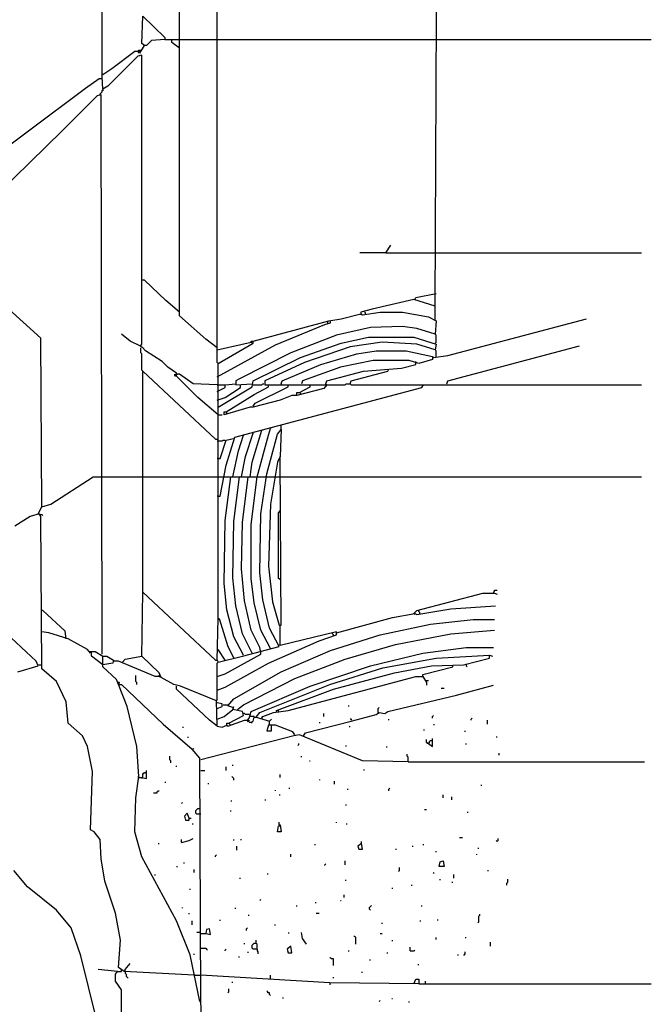
# Model space of a CAD drawing. Extents: x 0.16 to 7.56, y 0.46 to 9.88.
# Drawn here: x 4.28 to 6.25, y 3.74 to 6.82 of the extents above; entities that cross this region are included whole.
import ezdxf

# ---------------------------------------------------------------- set-up
doc = ezdxf.new("R2010")
doc.units = 0
doc.header["$MEASUREMENT"] = 0
doc.layers.add('PFV', color=7, linetype='Continuous')

msp = doc.modelspace()

# ---------------------------------------------------------------- linework, layer by layer
at = {"layer": 'PFV', "color": 0}
for points in [[(4.89697, 5.584848, 0), (4.833333, 5.639394, 0), (4.766667, 5.706061, 0), (4.766667, 5.715152, 0), (4.739394, 5.733333, 0), (4.721212, 5.751515, 0), (4.669697, 5.784848, 0), (4.660606, 5.793939, 0), (4.651515, 5.8, 0), (4.657576, 5.806061, 0), (4.657576, 6.709091, 0), (4.645455, 6.706061, 0), (4.551515, 6.612121, 0), (4.536364, 6.60303, 0), (4.533333, 6.642424, 0), (4.533333, 7.618182, 0)], [(4.893939, 5.793939, 0), (4.857576, 5.821212, 0), (4.775758, 5.893939, 0), (4.775758, 7.487879, 0)], [(4.89697, 5.745455, 0), (4.893939, 5.748485, 0), (4.893939, 7.451515, 0)], [(5.575758, 5.924242, 0), (5.581818, 7.287879, 0)], [(4.651515, 6.715152, 0), (4.666667, 6.739394, 0), (4.657576, 6.745455, 0), (4.660606, 6.830303, 0), (4.730303, 6.763636, 0), (4.730303, 6.757576, 0), (4.687879, 6.754545, 0), (4.672727, 6.739394, 0), (4.666667, 6.739394, 0)], [(4.666667, 6.739394, 0), (4.663636, 6.739394, 0)], [(4.730303, 6.757576, 0), (4.751515, 6.757576, 0)], [(4.775758, 6.730303, 0), (4.751515, 6.748485, 0), (4.751515, 6.757576, 0), (4.775758, 6.757576, 0)], [(4.775758, 6.757576, 0), (4.893939, 6.757576, 0)], [(4.893939, 6.757576, 0), (5.578788, 6.757576, 0)], [(5.578788, 6.757576, 0), (6.251515, 6.757576, 0)], [(4.536364, 6.648485, 0), (4.563636, 6.666667, 0), (4.636364, 6.721212, 0), (4.648485, 6.721212, 0), (4.648485, 6.715152, 0), (4.645455, 6.721212, 0)], [(4.645455, 6.721212, 0), (4.648485, 6.724242, 0), (4.654545, 6.724242, 0)], [(4.651515, 6.709091, 0), (4.648485, 6.706061, 0)], [(4.654545, 6.724242, 0), (4.657576, 6.724242, 0)], [(4.536364, 6.648485, 0), (4.533333, 6.651515, 0)], [(4.118182, 6.033333, 0), (4.115152, 6.184848, 0), (4.124242, 6.20303, 0), (4.115152, 6.209091, 0), (4.112121, 6.309091, 0), (4.10303, 6.315152, 0), (4.10303, 6.324242, 0), (4.124242, 6.339394, 0), (4.481818, 6.606061, 0), (4.524242, 6.636364, 0), (4.530303, 6.636364, 0)], [(4.527273, 6.584848, 0), (4.527273, 6.587879, 0), (4.530303, 6.590909, 0), (4.533333, 6.593939, 0), (4.533333, 6.59697, 0), (4.536364, 6.6, 0), (4.536364, 6.59697, 0)], [(4.536364, 6.60303, 0), (4.536364, 6.606061, 0)], [(4.533333, 4.836364, 0), (4.530303, 6.584848, 0), (4.518182, 6.581818, 0), (4.409091, 6.472727, 0), (4.157576, 6.227273, 0), (4.151515, 6.227273, 0), (4.148485, 6.236364, 0)], [(4.527273, 6.584848, 0), (4.530303, 6.581818, 0)], [(5.421212, 6.090909, 0), (5.436364, 6.115152, 0)], [(5.421212, 6.090909, 0), (5.339394, 6.090909, 0)], [(5.421212, 6.090909, 0), (5.578788, 6.090909, 0)], [(5.578788, 6.090909, 0), (6.221212, 6.090909, 0)], [(4.775758, 5.906061, 0), (4.733333, 5.942424, 0), (4.666667, 6.006061, 0), (4.657576, 6.006061, 0)], [(4.345455, 5.29697, 0), (4.342424, 5.824242, 0), (4.163636, 5.984848, 0), (4.154545, 5.984848, 0)], [(5.575758, 5.881818, 0), (5.575758, 5.924242, 0), (5.509091, 5.945455, 0), (5.378788, 5.915152, 0), (5.342424, 5.906061, 0), (5.342424, 5.9, 0)], [(5.512121, 5.945455, 0), (5.515152, 5.951515, 0), (5.578788, 5.963636, 0)], [(4.893939, 5.70303, 0), (5.075758, 5.80303, 0), (5.230303, 5.866667, 0), (5.248485, 5.872727, 0), (5.248485, 5.878788, 0)], [(4.89697, 5.609091, 0), (4.89697, 5.745455, 0), (5.006061, 5.809091, 0), (5.006061, 5.815152, 0), (5.242424, 5.878788, 0), (5.281818, 5.884848, 0), (5.342424, 5.9, 0), (5.348485, 5.89697, 0), (5.40303, 5.906061, 0), (5.472727, 5.906061, 0), (5.554545, 5.890909, 0), (5.578788, 5.878788, 0), (5.575758, 5.836364, 0), (5.518182, 5.854545, 0), (5.472727, 5.860606, 0), (5.372727, 5.857576, 0), (5.266667, 5.833333, 0), (5.124242, 5.778788, 0), (4.963636, 5.69697, 0), (4.951515, 5.690909, 0), (4.951515, 5.678788, 0), (5.00303, 5.681818, 0)], [(5.239394, 5.875758, 0), (5.239394, 5.878788, 0)], [(5.342424, 5.9, 0), (5.342424, 5.89697, 0)], [(5.357576, 5.9, 0), (5.357576, 5.90303, 0), (5.354545, 5.906061, 0)], [(5.569697, 5.763636, 0), (5.615152, 5.769697, 0), (6.048485, 5.884848, 0)], [(5.239394, 5.869697, 0), (5.239394, 5.875758, 0)], [(4.651515, 5.8, 0), (4.621212, 5.815152, 0), (4.593939, 5.836364, 0)], [(4.89697, 4.948485, 0), (4.89697, 5.609091, 0), (5.00303, 5.672727, 0), (5.006061, 5.690909, 0), (5.154545, 5.763636, 0), (5.281818, 5.809091, 0), (5.366667, 5.827273, 0), (5.509091, 5.827273, 0), (5.578788, 5.806061, 0), (5.575758, 5.787879, 0), (5.518182, 5.806061, 0), (5.409091, 5.812121, 0), (5.309091, 5.79697, 0), (5.166667, 5.748485, 0), (5.042424, 5.690909, 0), (5.042424, 5.678788, 0), (5.236364, 5.678788, 0), (5.227273, 5.666667, 0), (5.142424, 5.645455, 0), (5.127273, 5.645455, 0), (5.090909, 5.630303, 0), (5.006061, 5.609091, 0), (4.99697, 5.609091, 0), (4.915152, 5.584848, 0), (4.915152, 5.593939, 0), (4.921212, 5.593939, 0), (4.924242, 5.587879, 0)], [(5.575758, 5.809091, 0), (5.578788, 5.812121, 0), (5.578788, 5.833333, 0), (5.575758, 5.836364, 0)], [(4.660606, 5.721212, 0), (4.657576, 5.724242, 0), (4.657576, 5.775758, 0), (4.654545, 5.778788, 0), (4.654545, 5.793939, 0)], [(4.893939, 5.787879, 0), (5, 5.812121, 0), (5.00303, 5.809091, 0)], [(5, 5.812121, 0), (5, 5.815152, 0), (5.006061, 5.815152, 0)], [(5.578788, 5.763636, 0), (5.578788, 5.784848, 0), (5.575758, 5.787879, 0)], [(5.612121, 5.681818, 0), (5.615152, 5.690909, 0), (6.027273, 5.8, 0)], [(5.093939, 5.681818, 0), (5.09697, 5.690909, 0), (5.218182, 5.742424, 0), (5.330303, 5.775758, 0), (5.390909, 5.784848, 0), (5.484848, 5.784848, 0), (5.566667, 5.766667, 0), (5.566667, 5.757576, 0), (5.524242, 5.745455, 0), (5.493939, 5.754545, 0), (5.381818, 5.754545, 0), (5.278788, 5.733333, 0), (5.160606, 5.690909, 0), (5.157576, 5.681818, 0)], [(5.569697, 5.763636, 0), (5.566667, 5.763636, 0)], [(5.233333, 5.681818, 0), (5.236364, 5.690909, 0), (5.351515, 5.721212, 0), (5.469697, 5.730303, 0), (5.515152, 5.742424, 0), (5.515152, 5.748485, 0)], [(5.309091, 5.681818, 0), (5.312121, 5.690909, 0), (5.427273, 5.721212, 0), (5.430303, 5.727273, 0)], [(5.515152, 5.748485, 0), (5.515152, 5.751515, 0)], [(4.660606, 5.030303, 0), (4.660606, 5.721212, 0), (4.887879, 5.509091, 0), (4.893939, 5.509091, 0)], [(4.766667, 5.706061, 0), (4.763636, 5.706061, 0), (4.760606, 5.709091, 0), (4.760606, 5.712121, 0), (4.763636, 5.709091, 0), (4.766667, 5.712121, 0), (4.769697, 5.712121, 0)], [(4.893939, 5.678788, 0), (4.818182, 5.681818, 0), (4.775758, 5.712121, 0), (4.769697, 5.712121, 0)], [(4.893939, 5.657576, 0), (4.918182, 5.669697, 0), (4.918182, 5.678788, 0), (4.951515, 5.681818, 0)], [(4.893939, 5.630303, 0), (4.918182, 5.639394, 0), (4.966667, 5.669697, 0), (4.966667, 5.678788, 0)], [(4.893939, 5.678788, 0), (4.918182, 5.678788, 0)], [(4.89697, 5.330303, 0), (4.90303, 5.330303, 0), (4.921212, 5.427273, 0), (4.948485, 5.515152, 0), (5.533333, 5.669697, 0), (5.539394, 5.678788, 0), (6.221212, 5.678788, 0)], [(4.921212, 5.593939, 0), (5.009091, 5.648485, 0), (5.054545, 5.672727, 0), (5.054545, 5.678788, 0)], [(5.00303, 5.678788, 0), (5.033333, 5.678788, 0), (5.036364, 5.681818, 0), (5.039394, 5.681818, 0)], [(5.006061, 5.612121, 0), (5.012121, 5.621212, 0), (5.115152, 5.672727, 0), (5.115152, 5.678788, 0)], [(5.093939, 5.681818, 0), (5.093939, 5.678788, 0)], [(5.151515, 5.654545, 0), (5.184848, 5.672727, 0), (5.184848, 5.678788, 0)], [(5.236364, 5.678788, 0), (5.233333, 5.678788, 0), (5.233333, 5.681818, 0)], [(5.236364, 5.678788, 0), (5.293939, 5.678788, 0), (5.29697, 5.681818, 0), (5.309091, 5.681818, 0), (5.312121, 5.678788, 0), (5.539394, 5.678788, 0)], [(5.142424, 5.648485, 0), (5.142424, 5.654545, 0), (5.151515, 5.654545, 0), (5.154545, 5.651515, 0), (5.154545, 5.648485, 0)], [(4.89697, 5.584848, 0), (4.909091, 5.584848, 0)], [(4.893939, 4.612121, 0), (4.890909, 4.690909, 0), (4.778788, 4.736364, 0), (4.757576, 4.742424, 0), (4.718182, 4.763636, 0), (4.712121, 4.778788, 0), (4.657576, 4.830303, 0), (4.660606, 5.030303, 0), (4.887879, 4.818182, 0), (4.893939, 4.818182, 0), (4.89697, 4.812121, 0), (4.972727, 4.830303, 0), (5.087879, 4.860606, 0), (5.057576, 4.918182, 0), (5.036364, 5.006061, 0), (5.027273, 5.090909, 0), (5.030303, 5.275758, 0), (5.048485, 5.4, 0), (5.081818, 5.524242, 0), (5.093939, 5.539394, 0), (5.090909, 5.454545, 0), (5.081818, 5.436364, 0), (5.060606, 5.306061, 0), (5.054545, 5.112121, 0), (5.066667, 5, 0), (5.087879, 4.927273, 0), (5.093939, 4.927273, 0), (5.090909, 5.454545, 0)], [(5.018182, 5.390909, 0), (5.054545, 5.521212, 0), (5.060606, 5.542424, 0)], [(5.060606, 5.542424, 0), (5.063636, 5.545455, 0)], [(5.093939, 5.539394, 0), (5.093939, 5.551515, 0)], [(4.89697, 5.448485, 0), (4.90303, 5.448485, 0), (4.921212, 5.506061, 0), (4.948485, 5.512121, 0)], [(4.942424, 5.390909, 0), (4.960606, 5.472727, 0), (4.975758, 5.521212, 0)], [(4.969697, 5.390909, 0), (4.981818, 5.454545, 0), (5.006061, 5.527273, 0)], [(4.99697, 5.390909, 0), (5.00303, 5.436364, 0), (5.033333, 5.536364, 0)], [(5.006061, 5.527273, 0), (5.006061, 5.530303, 0)], [(4.893939, 5.50303, 0), (4.909091, 5.50303, 0), (4.912121, 5.506061, 0), (4.918182, 5.506061, 0)], [(4.89697, 5.448485, 0), (4.893939, 5.448485, 0)], [(4.333333, 5.275758, 0), (4.345455, 5.29697, 0), (4.372727, 5.306061, 0), (4.506061, 5.390909, 0), (4.533333, 5.390909, 0)], [(4.533333, 5.390909, 0), (4.657576, 5.390909, 0)], [(4.657576, 5.390909, 0), (4.893939, 5.390909, 0)], [(4.893939, 5.390909, 0), (4.912121, 5.390909, 0)], [(4.912121, 5.390909, 0), (4.936364, 5.390909, 0)], [(4.975758, 4.833333, 0), (4.945455, 4.890909, 0), (4.924242, 4.975758, 0), (4.915152, 5.057576, 0), (4.918182, 5.254545, 0), (4.936364, 5.390909, 0), (5.045455, 5.390909, 0)], [(5.00303, 4.839394, 0), (4.972727, 4.9, 0), (4.951515, 4.987879, 0), (4.942424, 5.075758, 0), (4.945455, 5.251515, 0), (4.963636, 5.390909, 0)], [(5.030303, 4.842424, 0), (5.027273, 4.857576, 0), (5, 4.912121, 0), (4.978788, 5.00303, 0), (4.969697, 5.10303, 0), (4.972727, 5.248485, 0), (4.990909, 5.390909, 0)], [(5.060606, 4.854545, 0), (5.030303, 4.912121, 0), (5.009091, 4.99697, 0), (5, 5.072727, 0), (5, 5.242424, 0), (5.018182, 5.390909, 0)], [(5.045455, 5.390909, 0), (5.075758, 5.390909, 0)], [(5.075758, 5.390909, 0), (5.093939, 5.390909, 0)], [(5.093939, 5.390909, 0), (6.221212, 5.390909, 0)], [(4.89697, 5.330303, 0), (4.893939, 5.330303, 0)], [(4.821212, 3.833333, 0), (4.60303, 3.845455, 0), (4.584848, 3.857576, 0), (4.590909, 3.942424, 0), (4.575758, 4.027273, 0), (4.542424, 4.127273, 0), (4.530303, 4.19697, 0), (4.527273, 4.257576, 0), (4.509091, 4.281818, 0), (4.49697, 4.287879, 0), (4.50303, 4.469697, 0), (4.487879, 4.548485, 0), (4.472727, 4.581818, 0), (4.427273, 4.621212, 0), (4.421212, 4.687879, 0), (4.390909, 4.751515, 0), (4.345455, 4.790909, 0), (4.342424, 5.266667, 0), (4.336364, 5.275758, 0), (4.309091, 5.266667, 0), (4.260606, 5.236364, 0)], [(4.339394, 5.272727, 0), (4.336364, 5.272727, 0), (4.333333, 5.275758, 0)], [(4.339394, 5.272727, 0), (4.345455, 5.272727, 0), (4.348485, 5.269697, 0)], [(5.090909, 5.069697, 0), (5.084848, 5.072727, 0), (5.084848, 5.278788, 0), (5.090909, 5.284848, 0)], [(5.090909, 5.069697, 0), (5.093939, 5.069697, 0)], [(5.509091, 4.963636, 0), (5.518182, 4.972727, 0), (5.724242, 5.027273, 0), (5.760606, 5.027273, 0), (5.769697, 5.024242, 0)], [(5.757576, 5.030303, 0), (5.760606, 5.033333, 0), (5.760606, 5.036364, 0), (5.769697, 5.036364, 0)], [(5.757576, 5.030303, 0), (5.757576, 5.027273, 0)], [(5.266667, 4.90303, 0), (5.442424, 4.951515, 0), (5.512121, 4.963636, 0), (5.518182, 4.960606, 0), (5.624242, 4.978788, 0), (5.763636, 4.987879, 0)], [(4.269697, 4.781818, 0), (4.333333, 4.8, 0), (4.327273, 4.815152, 0), (4.154545, 4.975758, 0)], [(4.421212, 4.884848, 0), (4.418182, 4.909091, 0), (4.348485, 4.972727, 0), (4.345455, 4.972727, 0)], [(5.509091, 4.963636, 0), (5.512121, 4.960606, 0)], [(5.527273, 4.963636, 0), (5.527273, 4.966667, 0), (5.524242, 4.969697, 0), (5.524242, 4.972727, 0)], [(4.893939, 4.818182, 0), (4.89697, 4.948485, 0), (4.9, 4.948485, 0), (4.927273, 4.860606, 0), (4.945455, 4.824242, 0)], [(4.893939, 4.724242, 0), (4.918182, 4.733333, 0), (5.054545, 4.809091, 0), (5.212121, 4.878788, 0), (5.266667, 4.89697, 0), (5.266667, 4.906061, 0), (5.090909, 4.863636, 0), (5.090909, 4.927273, 0)], [(4.89697, 4.948485, 0), (4.9, 4.945455, 0)], [(4.942424, 4.669697, 0), (4.927273, 4.675758, 0), (4.945455, 4.69697, 0), (5.093939, 4.781818, 0), (5.248485, 4.848485, 0), (5.40303, 4.89697, 0), (5.560606, 4.930303, 0), (5.693939, 4.945455, 0), (5.760606, 4.945455, 0)], [(4.49697, 4.839394, 0), (4.487879, 4.851515, 0), (4.427273, 4.884848, 0), (4.366667, 4.90303, 0), (4.345455, 4.906061, 0)], [(4.957576, 4.663636, 0), (4.975758, 4.678788, 0), (5.136364, 4.760606, 0), (5.293939, 4.821212, 0), (5.451515, 4.866667, 0), (5.624242, 4.9, 0), (5.760606, 4.912121, 0)], [(5.257576, 4.893939, 0), (5.257576, 4.89697, 0), (5.254545, 4.9, 0), (5.254545, 4.90303, 0)], [(5.087879, 4.863636, 0), (5.084848, 4.863636, 0)], [(4.493939, 4.845455, 0), (4.5, 4.845455, 0)], [(4.536364, 4.80303, 0), (4.5, 4.830303, 0), (4.5, 4.845455, 0), (4.512121, 4.845455, 0), (4.536364, 4.830303, 0)], [(4.893939, 4.766667, 0), (4.918182, 4.775758, 0), (5.030303, 4.836364, 0), (5.030303, 4.842424, 0)], [(4.918182, 4.818182, 0), (4.89697, 4.851515, 0)], [(4.987879, 4.630303, 0), (4.993939, 4.636364, 0), (5, 4.657576, 0), (5.184848, 4.736364, 0), (5.372727, 4.8, 0), (5.536364, 4.839394, 0), (5.672727, 4.857576, 0), (5.757576, 4.857576, 0)], [(5.015152, 4.639394, 0), (5.027273, 4.654545, 0), (5.245455, 4.742424, 0), (5.412121, 4.793939, 0), (5.578788, 4.824242, 0), (5.745455, 4.833333, 0), (5.754545, 4.830303, 0)], [(4.333333, 4.80303, 0), (4.342424, 4.80303, 0)], [(4.584848, 4.742424, 0), (4.578788, 4.757576, 0), (4.536364, 4.79697, 0), (4.536364, 4.830303, 0), (4.548485, 4.830303, 0), (4.569697, 4.818182, 0), (4.566667, 4.809091, 0), (4.536364, 4.80303, 0)], [(4.712121, 4.766667, 0), (4.715152, 4.766667, 0), (4.7, 4.766667, 0), (4.584848, 4.815152, 0), (4.569697, 4.815152, 0)], [(4.59697, 4.812121, 0), (4.606061, 4.821212, 0), (4.657576, 4.830303, 0)], [(4.890909, 4.690909, 0), (4.893939, 4.693939, 0), (4.893939, 4.809091, 0), (4.89697, 4.812121, 0)], [(5.078788, 4.654545, 0), (5.078788, 4.660606, 0), (5.257576, 4.727273, 0), (5.448485, 4.778788, 0), (5.563636, 4.8, 0), (5.663636, 4.80303, 0), (5.745455, 4.824242, 0), (5.745455, 4.830303, 0)], [(5.672727, 4.806061, 0), (5.672727, 4.8, 0), (5.675758, 4.79697, 0)], [(4.712121, 4.766667, 0), (4.712121, 4.769697, 0), (4.715152, 4.772727, 0)], [(5.536364, 4.766667, 0), (5.536364, 4.772727, 0), (5.630303, 4.79697, 0), (5.630303, 4.8, 0)], [(4.587879, 4.745455, 0), (4.587879, 4.748485, 0), (4.581818, 4.748485, 0)], [(4.839394, 3.751515, 0), (4.809091, 3.89697, 0), (4.766667, 4.00303, 0), (4.657576, 4.20303, 0), (4.636364, 4.281818, 0), (4.639394, 4.387879, 0), (4.648485, 4.454545, 0), (4.642424, 4.548485, 0), (4.612121, 4.672727, 0), (4.584848, 4.742424, 0), (4.593939, 4.742424, 0), (4.724242, 4.618182, 0), (4.815152, 4.539394, 0)], [(4.642424, 4.742424, 0), (4.642424, 4.748485, 0), (4.639394, 4.751515, 0), (4.639394, 4.769697, 0)], [(5.033333, 4.636364, 0), (5.036364, 4.642424, 0), (5.069697, 4.654545, 0), (5.115152, 4.660606, 0), (5.515152, 4.766667, 0), (5.536364, 4.766667, 0), (5.548485, 4.748485, 0), (5.548485, 4.739394, 0)], [(5.163636, 4.581818, 0), (5.169697, 4.590909, 0), (5.312121, 4.627273, 0), (5.390909, 4.648485, 0), (5.4, 4.654545, 0), (5.418182, 4.651515, 0), (5.427273, 4.657576, 0), (5.642424, 4.709091, 0), (5.757576, 4.739394, 0)], [(5.545455, 4.751515, 0), (5.548485, 4.754545, 0), (5.554545, 4.754545, 0)], [(4.893939, 4.612121, 0), (4.869697, 4.630303, 0), (4.766667, 4.727273, 0), (4.766667, 4.736364, 0)], [(5.593939, 4.730303, 0), (5.60303, 4.730303, 0)], [(4.893939, 4.666667, 0), (4.909091, 4.672727, 0), (4.909091, 4.681818, 0), (4.893939, 4.684848, 0)], [(4.912121, 4.678788, 0), (4.927273, 4.678788, 0)], [(4.893939, 4.633333, 0), (4.915152, 4.642424, 0), (4.942424, 4.663636, 0)], [(4.930303, 4.621212, 0), (4.975758, 4.645455, 0), (4.972727, 4.657576, 0), (4.942424, 4.663636, 0), (4.945455, 4.672727, 0)], [(4.993939, 4.648485, 0), (4.981818, 4.648485, 0), (4.978788, 4.651515, 0), (4.975758, 4.651515, 0)], [(5.084848, 4.660606, 0), (5.084848, 4.663636, 0)], [(5.084848, 4.654545, 0), (5.084848, 4.660606, 0)], [(5.227273, 4.642424, 0), (5.227273, 4.651515, 0)], [(5.30303, 4.675758, 0), (5.306061, 4.675758, 0)], [(5.39697, 4.654545, 0), (5.39697, 4.666667, 0), (5.4, 4.669697, 0)], [(5.39697, 4.654545, 0), (5.4, 4.651515, 0)], [(4.893939, 4.612121, 0), (4.909091, 4.609091, 0), (4.924242, 4.615152, 0), (4.927273, 4.612121, 0), (4.978788, 4.630303, 0), (4.993939, 4.630303, 0), (4.990909, 4.624242, 0), (4.987879, 4.630303, 0)], [(4.924242, 4.615152, 0), (4.924242, 4.621212, 0), (4.930303, 4.621212, 0), (4.933333, 4.618182, 0), (4.933333, 4.615152, 0)], [(5.009091, 4.639394, 0), (5.009091, 4.642424, 0), (4.993939, 4.642424, 0)], [(4.993939, 4.624242, 0), (5, 4.624242, 0), (5.00303, 4.621212, 0)], [(5, 4.624242, 0), (5.006061, 4.627273, 0), (5.009091, 4.639394, 0), (5.015152, 4.639394, 0), (5.036364, 4.633333, 0), (5.057576, 4.627273, 0)], [(5.033333, 4.636364, 0), (5.033333, 4.633333, 0)], [(5.057576, 4.618182, 0), (5.057576, 4.627273, 0), (5.060606, 4.630303, 0), (5.063636, 4.633333, 0)], [(5.215152, 4.621212, 0), (5.215152, 4.624242, 0)], [(5.315152, 4.630303, 0), (5.312121, 4.633333, 0), (5.309091, 4.633333, 0)], [(5.430303, 4.630303, 0), (5.430303, 4.633333, 0)], [(5.566667, 4.636364, 0), (5.566667, 4.642424, 0), (5.569697, 4.645455, 0)], [(5.572727, 4.615152, 0), (5.572727, 4.618182, 0)], [(5.687879, 4.630303, 0), (5.687879, 4.633333, 0), (5.690909, 4.636364, 0)], [(5.739394, 4.618182, 0), (5.739394, 4.630303, 0)], [(4.784848, 4.609091, 0), (4.787879, 4.609091, 0)], [(4.924242, 4.615152, 0), (4.924242, 4.612121, 0)], [(5.136364, 4.584848, 0), (5.130303, 4.593939, 0), (5.075758, 4.615152, 0), (5.054545, 4.615152, 0), (5.048485, 4.59697, 0), (5.063636, 4.59697, 0), (5.063636, 4.615152, 0)], [(5.309091, 4.609091, 0), (5.306061, 4.612121, 0)], [(5.539394, 4.6, 0), (5.542424, 4.6, 0)], [(5.669697, 4.593939, 0), (5.669697, 4.59697, 0)], [(4.80303, 4.575758, 0), (4.80303, 4.578788, 0)], [(5.490909, 4.5, 0), (5.348485, 4.50303, 0), (5.151515, 4.584848, 0), (5.133333, 4.581818, 0), (4.842424, 4.506061, 0)], [(5.145455, 4.551515, 0), (5.148485, 4.554545, 0), (5.148485, 4.557576, 0)], [(5.554545, 4.557576, 0), (5.551515, 4.557576, 0), (5.548485, 4.560606, 0), (5.548485, 4.569697, 0)], [(5.554545, 4.557576, 0), (5.551515, 4.560606, 0)], [(5.554545, 4.557576, 0), (5.566667, 4.548485, 0), (5.566667, 4.572727, 0)], [(5.554545, 4.557576, 0), (5.557576, 4.560606, 0), (5.557576, 4.563636, 0), (5.560606, 4.566667, 0), (5.566667, 4.566667, 0)], [(5.672727, 4.554545, 0), (5.672727, 4.557576, 0)], [(5.766667, 4.578788, 0), (5.769697, 4.578788, 0)], [(4.845455, 3.669697, 0), (4.842424, 3.754545, 0), (4.839394, 4.512121, 0), (4.815152, 4.539394, 0), (4.821212, 4.542424, 0)], [(5.29697, 4.548485, 0), (5.29697, 4.551515, 0)], [(5.424242, 4.545455, 0), (5.424242, 4.548485, 0)], [(5.490909, 4.5, 0), (5.490909, 4.515152, 0), (5.487879, 4.518182, 0), (5.487879, 4.524242, 0)], [(5.775758, 4.521212, 0), (5.775758, 4.527273, 0)], [(4.748485, 4.49697, 0), (4.748485, 4.50303, 0), (4.745455, 4.506061, 0), (4.745455, 4.518182, 0)], [(5.157576, 4.515152, 0), (5.157576, 4.518182, 0)], [(5.181818, 4.50303, 0), (5.184848, 4.50303, 0)], [(5.490909, 4.5, 0), (6.230303, 4.5, 0)], [(4.648485, 4.451515, 0), (4.657576, 4.451515, 0), (4.672727, 4.448485, 0), (4.672727, 4.472727, 0)], [(4.657576, 4.451515, 0), (4.660606, 4.454545, 0), (4.660606, 4.463636, 0), (4.663636, 4.463636, 0), (4.666667, 4.466667, 0), (4.669697, 4.466667, 0)], [(4.766667, 4.484848, 0), (4.766667, 4.487879, 0)], [(4.842424, 4.472727, 0), (4.854545, 4.472727, 0)], [(4.921212, 4.472727, 0), (4.921212, 4.484848, 0)], [(4.942424, 4.487879, 0), (4.942424, 4.490909, 0)], [(5.351515, 4.475758, 0), (5.354545, 4.475758, 0)], [(4.648485, 4.451515, 0), (4.645455, 4.454545, 0)], [(4.657576, 4.451515, 0), (4.657576, 4.448485, 0)], [(4.730303, 4.436364, 0), (4.733333, 4.436364, 0)], [(4.866667, 4.430303, 0), (4.866667, 4.433333, 0)], [(4.945455, 4.442424, 0), (4.945455, 4.448485, 0), (4.942424, 4.451515, 0), (4.939394, 4.454545, 0)], [(5.090909, 4.451515, 0), (5.090909, 4.460606, 0)], [(5.215152, 4.442424, 0), (5.215152, 4.445455, 0)], [(5.260606, 4.430303, 0), (5.260606, 4.439394, 0)], [(4.693939, 4.40303, 0), (4.706061, 4.40303, 0), (4.706061, 4.406061, 0), (4.709091, 4.409091, 0), (4.712121, 4.409091, 0)], [(5.075758, 4.409091, 0), (5.075758, 4.412121, 0)], [(5.118182, 4.418182, 0), (5.121212, 4.418182, 0)], [(5.3, 4.415152, 0), (5.30303, 4.415152, 0)], [(5.430303, 4.409091, 0), (5.430303, 4.415152, 0), (5.433333, 4.418182, 0)], [(5.718182, 4.427273, 0), (5.721212, 4.427273, 0)], [(4.781818, 4.369697, 0), (4.784848, 4.372727, 0)], [(4.936364, 4.378788, 0), (4.939394, 4.378788, 0)], [(5.042424, 4.381818, 0), (5.045455, 4.381818, 0)], [(5.087879, 4.39697, 0), (5.090909, 4.39697, 0)], [(5.6, 4.387879, 0), (5.6, 4.39697, 0)], [(5.627273, 4.381818, 0), (5.627273, 4.390909, 0)], [(4.806061, 4.324242, 0), (4.8, 4.339394, 0), (4.790909, 4.330303, 0), (4.793939, 4.318182, 0), (4.806061, 4.318182, 0), (4.806061, 4.324242, 0), (4.812121, 4.324242, 0)], [(4.842424, 4.336364, 0), (4.830303, 4.336364, 0), (4.827273, 4.339394, 0), (4.827273, 4.348485, 0), (4.830303, 4.351515, 0), (4.833333, 4.354545, 0), (4.839394, 4.354545, 0)], [(4.936364, 4.345455, 0), (4.936364, 4.348485, 0)], [(5.29697, 4.363636, 0), (5.29697, 4.366667, 0)], [(5.542424, 4.351515, 0), (5.548485, 4.351515, 0)], [(5.675758, 4.342424, 0), (5.678788, 4.342424, 0)], [(5.087879, 4.30303, 0), (5.087879, 4.312121, 0)], [(5.266667, 4.309091, 0), (5.266667, 4.312121, 0)], [(4.815152, 4.306061, 0), (4.818182, 4.306061, 0)], [(5.087879, 4.30303, 0), (5.090909, 4.30303, 0), (5.093939, 4.281818, 0), (5.081818, 4.281818, 0), (5.084848, 4.3, 0), (5.090909, 4.3, 0)], [(5.29697, 4.306061, 0), (5.3, 4.306061, 0)], [(4.781818, 4.248485, 0), (4.806061, 4.254545, 0), (4.818182, 4.260606, 0)], [(4.781818, 4.248485, 0), (4.781818, 4.257576, 0)], [(4.945455, 4.254545, 0), (4.945455, 4.257576, 0)], [(4.966667, 4.257576, 0), (4.969697, 4.257576, 0)], [(5.345455, 4.245455, 0), (5.345455, 4.251515, 0)], [(5.651515, 4.263636, 0), (5.660606, 4.263636, 0)], [(5.769697, 4.251515, 0), (5.766667, 4.254545, 0)], [(5.769697, 4.251515, 0), (5.772727, 4.254545, 0), (5.772727, 4.260606, 0)], [(4.709091, 4.245455, 0), (4.712121, 4.245455, 0)], [(4.954545, 4.224242, 0), (4.954545, 4.236364, 0)], [(5.2, 4.239394, 0), (5.2, 4.242424, 0)], [(5.345455, 4.245455, 0), (5.333333, 4.236364, 0), (5.336364, 4.227273, 0), (5.348485, 4.227273, 0), (5.345455, 4.245455, 0)], [(5.451515, 4.227273, 0), (5.454545, 4.227273, 0)], [(5.50303, 4.236364, 0), (5.506061, 4.236364, 0)], [(5.539394, 4.239394, 0), (5.539394, 4.242424, 0)], [(5.578788, 4.218182, 0), (5.578788, 4.221212, 0)], [(5.709091, 4.230303, 0), (5.712121, 4.230303, 0)], [(4.887879, 4.20303, 0), (4.887879, 4.206061, 0), (4.890909, 4.209091, 0)], [(5.124242, 4.20303, 0), (5.124242, 4.212121, 0)], [(5.293939, 4.178788, 0), (5.293939, 4.190909, 0)], [(5.587879, 4.172727, 0), (5.590909, 4.187879, 0), (5.6, 4.190909, 0), (5.60303, 4.172727, 0), (5.587879, 4.172727, 0)], [(5.706061, 4.209091, 0), (5.706061, 4.212121, 0)], [(4.515152, 3.7, 0), (4.466667, 3.893939, 0), (4.436364, 3.981818, 0), (4.390909, 4.036364, 0), (4.3, 4.109091, 0), (4.257576, 4.160606, 0)], [(4.766667, 4.172727, 0), (4.769697, 4.172727, 0)], [(4.787879, 4.184848, 0), (4.790909, 4.184848, 0)], [(4.821212, 4.154545, 0), (4.821212, 4.163636, 0)], [(5.230303, 4.175758, 0), (5.230303, 4.178788, 0), (5.233333, 4.181818, 0)], [(5.460606, 4.157576, 0), (5.463636, 4.160606, 0), (5.463636, 4.169697, 0)], [(5.569697, 4.151515, 0), (5.572727, 4.154545, 0)], [(5.739394, 4.160606, 0), (5.742424, 4.160606, 0)], [(4.7, 4.145455, 0), (4.7, 4.148485, 0)], [(4.963636, 4.136364, 0), (4.966667, 4.136364, 0)], [(5.051515, 4.148485, 0), (5.051515, 4.151515, 0)], [(5.293939, 4.130303, 0), (5.29697, 4.130303, 0)], [(5.590909, 4.130303, 0), (5.590909, 4.133333, 0)], [(5.627273, 4.124242, 0), (5.630303, 4.124242, 0)], [(5.633333, 4.136364, 0), (5.633333, 4.148485, 0)], [(5.8, 4.115152, 0), (5.8, 4.121212, 0), (5.80303, 4.124242, 0), (5.80303, 4.133333, 0)], [(4.809091, 4.1, 0), (4.809091, 4.10303, 0)], [(5.442424, 4.10303, 0), (5.442424, 4.106061, 0)], [(5.5, 4.115152, 0), (5.50303, 4.115152, 0)], [(5.027273, 4.066667, 0), (5.030303, 4.069697, 0)], [(5.278788, 4.066667, 0), (5.281818, 4.066667, 0)], [(5.290909, 4.075758, 0), (5.290909, 4.084848, 0)], [(4.784848, 4.042424, 0), (4.784848, 4.045455, 0)], [(4.948485, 4.042424, 0), (4.951515, 4.042424, 0)], [(5.142424, 4.048485, 0), (5.142424, 4.051515, 0)], [(5.2, 4.060606, 0), (5.20303, 4.060606, 0)], [(5.372727, 4.036364, 0), (5.369697, 4.039394, 0), (5.369697, 4.045455, 0), (5.372727, 4.048485, 0), (5.375758, 4.051515, 0)], [(5.533333, 4.048485, 0), (5.533333, 4.051515, 0)], [(4.806061, 4.024242, 0), (4.806061, 4.027273, 0)], [(4.815152, 3.990909, 0), (4.815152, 4.00303, 0)], [(4.90303, 4.00303, 0), (4.90303, 4.006061, 0)], [(4.990909, 4.021212, 0), (4.993939, 4.021212, 0)], [(5.20303, 4.027273, 0), (5.212121, 4.027273, 0)], [(5.527273, 4.00303, 0), (5.530303, 4.00303, 0)], [(5.581818, 4.006061, 0), (5.584848, 4.006061, 0)], [(5.709091, 3.99697, 0), (5.712121, 4, 0), (5.712121, 4.018182, 0), (5.715152, 4.021212, 0), (5.715152, 4.024242, 0)], [(4.842424, 3.963636, 0), (4.857576, 3.963636, 0), (4.872727, 3.960606, 0), (4.869697, 3.978788, 0), (4.860606, 3.975758, 0), (4.857576, 3.963636, 0)], [(4.984848, 3.972727, 0), (4.984848, 3.978788, 0), (4.987879, 3.981818, 0)], [(5.072727, 3.990909, 0), (5.075758, 3.990909, 0)], [(5.409091, 3.993939, 0), (5.409091, 3.99697, 0)], [(4.842424, 3.963636, 0), (4.839394, 3.966667, 0), (4.830303, 3.966667, 0)], [(5.018182, 3.915152, 0), (5.018182, 3.930303, 0), (5.015152, 3.933333, 0), (5.015152, 3.942424, 0)], [(5.118182, 3.963636, 0), (5.118182, 3.966667, 0)], [(5.172727, 3.930303, 0), (5.160606, 3.948485, 0), (5.157576, 3.966667, 0)], [(5.327273, 3.930303, 0), (5.327273, 3.951515, 0), (5.324242, 3.954545, 0), (5.321212, 3.954545, 0)], [(5.40303, 3.963636, 0), (5.409091, 3.963636, 0)], [(5.442424, 3.939394, 0), (5.442424, 3.942424, 0)], [(5.578788, 3.945455, 0), (5.578788, 3.951515, 0)], [(5.669697, 3.951515, 0), (5.672727, 3.951515, 0)], [(4.842424, 3.918182, 0), (4.857576, 3.918182, 0), (4.860606, 3.915152, 0), (4.863636, 3.912121, 0)], [(4.918182, 3.909091, 0), (4.918182, 3.912121, 0), (4.921212, 3.915152, 0)], [(4.978788, 3.930303, 0), (4.978788, 3.933333, 0)], [(5.018182, 3.915152, 0), (5.006061, 3.915152, 0), (5.00303, 3.918182, 0), (5.00303, 3.927273, 0), (5.006061, 3.930303, 0), (5.009091, 3.933333, 0), (5.015152, 3.933333, 0)], [(5.018182, 3.915152, 0), (5.018182, 3.909091, 0), (5.021212, 3.906061, 0), (5.021212, 3.9, 0)], [(5.115152, 3.90303, 0), (5.127273, 3.90303, 0), (5.124242, 3.924242, 0), (5.112121, 3.915152, 0), (5.115152, 3.90303, 0)], [(5.30303, 3.909091, 0), (5.306061, 3.909091, 0)], [(5.49697, 3.909091, 0), (5.49697, 3.921212, 0)], [(5.49697, 3.909091, 0), (5.509091, 3.909091, 0), (5.512121, 3.912121, 0)], [(5.748485, 3.924242, 0), (5.748485, 3.936364, 0)], [(4.821212, 3.89697, 0), (4.821212, 3.9, 0)], [(4.960606, 3.890909, 0), (4.963636, 3.890909, 0)], [(4.990909, 3.90303, 0), (4.990909, 3.906061, 0)], [(5.257576, 3.863636, 0), (5.257576, 3.884848, 0), (5.251515, 3.884848, 0), (5.248485, 3.887879, 0), (5.245455, 3.887879, 0)], [(5.369697, 3.881818, 0), (5.372727, 3.881818, 0)], [(5.424242, 3.90303, 0), (5.427273, 3.90303, 0)], [(5.645455, 3.89697, 0), (5.648485, 3.89697, 0)], [(5.663636, 3.89697, 0), (5.666667, 3.89697, 0), (5.669697, 3.9, 0), (5.669697, 3.906061, 0)], [(4.684848, 3.518182, 0), (4.678788, 3.551515, 0), (4.660606, 3.563636, 0), (4.657576, 3.593939, 0), (4.639394, 3.627273, 0), (4.60303, 3.672727, 0), (4.593939, 3.7, 0), (4.593939, 3.787879, 0), (4.575758, 3.815152, 0), (4.575758, 3.836364, 0), (4.581818, 3.845455, 0), (4.521212, 3.851515, 0)], [(4.581818, 3.845455, 0), (4.593939, 3.845455, 0), (4.593939, 3.848485, 0)], [(4.593939, 3.848485, 0), (4.593939, 3.851515, 0)], [(4.606061, 3.845455, 0), (4.606061, 3.851515, 0), (4.621212, 3.869697, 0)], [(5.521212, 3.866667, 0), (5.524242, 3.866667, 0)], [(4.606061, 3.845455, 0), (4.606061, 3.839394, 0), (4.609091, 3.836364, 0), (4.609091, 3.830303, 0), (4.612121, 3.827273, 0), (4.615152, 3.824242, 0)], [(4.824242, 3.833333, 0), (4.821212, 3.833333, 0)], [(4.824242, 3.833333, 0), (4.842424, 3.833333, 0)], [(5.509091, 3.806061, 0), (5.515152, 3.821212, 0), (5.524242, 3.821212, 0), (5.524242, 3.806061, 0), (5.245455, 3.809091, 0), (4.842424, 3.833333, 0)], [(5.060606, 3.821212, 0), (5.060606, 3.833333, 0)], [(5.257576, 3.824242, 0), (5.257576, 3.827273, 0)], [(5.345455, 3.842424, 0), (5.348485, 3.842424, 0)], [(4.927273, 3.778788, 0), (4.930303, 3.781818, 0), (4.930303, 3.790909, 0)], [(4.939394, 3.812121, 0), (4.942424, 3.812121, 0)], [(5.245455, 3.809091, 0), (5.245455, 3.80303, 0)], [(5.524242, 3.806061, 0), (6.251515, 3.806061, 0)], [(5.545455, 3.806061, 0), (5.545455, 3.815152, 0)], [(5.060606, 3.769697, 0), (5.057576, 3.772727, 0), (5.057576, 3.778788, 0), (5.051515, 3.778788, 0), (5.051515, 3.781818, 0), (5.048485, 3.784848, 0)], [(5.1, 3.760606, 0), (5.1, 3.763636, 0)], [(5.4, 3.751515, 0), (5.40303, 3.754545, 0)], [(5.439394, 3.760606, 0), (5.442424, 3.760606, 0)], [(4.839394, 3.751515, 0), (4.842424, 3.751515, 0)], [(5.493939, 3.748485, 0), (5.493939, 3.751515, 0)]]:
    msp.add_polyline3d(points, dxfattribs=at)

doc.saveas('drawing.dxf')
